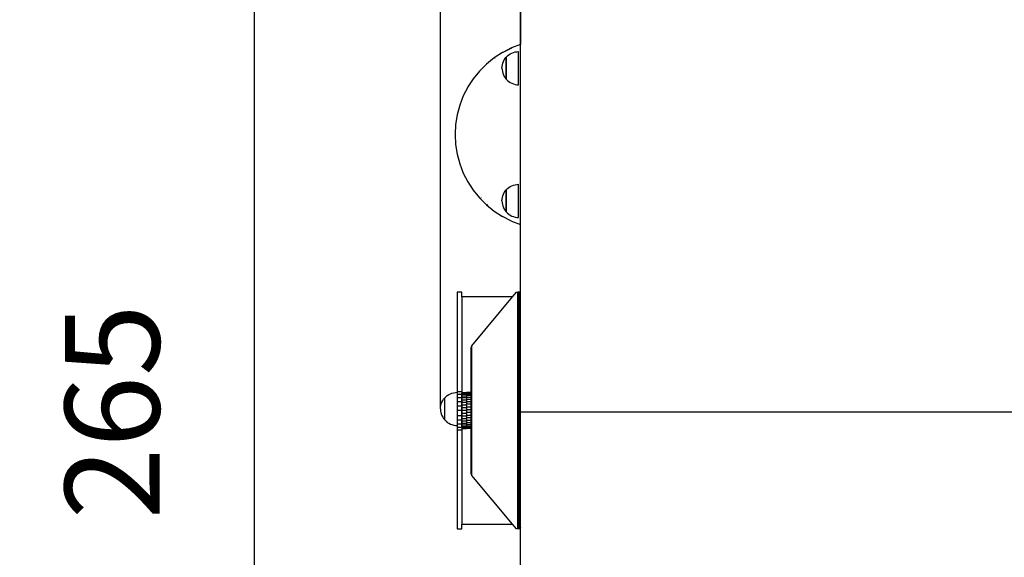
# Model space of a CAD drawing. Units: centimetres. Extents: x 440 to 989, y 500 to 1183.
# Drawn here: x 595 to 699, y 767 to 824 of the extents above; entities that cross this region are included whole.
import ezdxf

# ---------------------------------------------------------------- set-up
doc = ezdxf.new("R2010")
doc.units = ezdxf.units.CM
doc.layers.add('STREFA', color=6, linetype='Continuous')
doc.dimstyles.get("Standard").update_dxf_attribs({"dimtxt": 10, "dimasz": 15, "dimexe": 0.18, "dimexo": 0.0625, "dimgap": 10, "dimtad": 1, "dimdec": 0, "dimzin": 0, "dimdsep": 46, "dimtxsty": 'Standard', "dimcen": 0.09, "dimadec": 0, "dimazin": 0, "dimtfac": 1, "dimtdec": 4, "dimtofl": 0, "dimtmove": 0, "dimatfit": 3, "dimfxl": 1, "dimtolj": 1, "dimtzin": 0, "dimarcsym": 0})

# ---------------------------------------------------------------- blocks, each defined once
blk = doc.blocks.new('0671')
for p, q in [((-180, 507.6), (-179.9, 639.4)), ((-180, 639.4), (-180, 507.6)), ((-179.8, 507.6), (-179.8, 545.5)), ((-198.8, 499.2), (-207.6, 493.5)), ((-198.8, 499.2), (-198.9, 499.1)), ((-198.6, 499.2), (-198.8, 499.2)), ((-189.5, 503.9), (-198.6, 499.2)), ((-189.5, 503.8), (-198.6, 499.2)), ((-189.3, 503.9), (-189.5, 503.9)), ((-189.5, 503.9), (-189.5, 503.9)), ((-189.3, 503.9), (-189.5, 503.8)), ((-180, 507.5), (-189.3, 503.9)), ((-189, 498.5), (-187.3, 499.2)), ((-187.3, 499.2), (-185.5, 499.7)), ((-185.5, 499.7), (-183.7, 499.9)), ((-183.7, 499.9), (-181.9, 500)), ((-181.9, 465), (-181.9, 500)), ((-180, 507.5), (-180, 507.6)), ((-179.9, 507.5), (-180, 507.5)), ((-180, 317.5), (-180, 507.5)), ((-179.8, 507.6), (-179.9, 507.5)), ((-179.8, 507.6), (-179.9, 507.5)), ((-179.8, 317.4), (-179.8, 507.6)), ((-179.8, 507.6), (-179.8, 507.6)), ((-209.4, 492), (-215.7, 486.9)), ((-207.6, 493.4), (-209.4, 492)), ((-207.6, 493.4), (-209.4, 492)), ((-198.9, 499.1), (-207.6, 493.4)), ((-207.6, 493.5), (-207.6, 493.4)), ((-207.6, 493.5), (-207.6, 493.5)), ((-206.8, 493.3), (-206.6, 493.4)), ((-206.6, 493.3), (-206.7, 493.3)), ((-198.6, 487.9), (-197.9, 489.6)), ((-197.9, 489.6), (-197.1, 491.3)), ((-197.1, 491.3), (-196.1, 492.8)), ((-196.1, 492.8), (-195.2, 493.8)), ((-195.2, 493.8), (-195.2, 493.9)), ((-195.2, 493.9), (-195.1, 493.9)), ((-195.2, 493.8), (-195.2, 471.2)), ((-195.1, 493.9), (-194.9, 494.3)), ((-194.9, 493.9), (-195.1, 493.9)), ((-195.1, 493.9), (-195.1, 493.9)), ((-195.1, 493.9), (-194.9, 493.9)), ((-195.1, 493.9), (-195.1, 471.2)), ((-194.9, 494.3), (-193.6, 495.5)), ((-193.6, 495.5), (-192.1, 496.7)), ((-192.1, 496.7), (-190.6, 497.7)), ((-190.6, 497.7), (-189, 498.5)), ((-223.2, 479.5), (-229.7, 471.4)), ((-223.2, 479.4), (-229.7, 471.4)), ((-223.1, 479.5), (-223.2, 479.5)), ((-223.1, 479.5), (-223.2, 479.5)), ((-223.2, 479.5), (-223.2, 479.4)), ((-218.7, 483.9), (-223.1, 479.5)), ((-215.8, 486.8), (-218.7, 483.9)), ((-215.7, 486.9), (-215.8, 486.9)), ((-215.8, 486.9), (-215.8, 486.8)), ((-215.7, 486.9), (-215.7, 486.9)), ((-199.4, 482.5), (-199.3, 484.3)), ((-199.4, 482.5), (-199.3, 480.7)), ((-199.3, 484.3), (-199, 486.2)), ((-199.3, 480.7), (-199, 478.9)), ((-199, 486.2), (-198.6, 487.9)), ((-199, 478.9), (-198.6, 477.1)), ((-229.8, 471.4), (-235.4, 462.7)), ((-229.8, 471.3), (-235.4, 462.7)), ((-229.7, 471.4), (-229.8, 471.4)), ((-229.7, 471.3), (-229.8, 471.3)), ((-229.7, 471.4), (-229.7, 471.3)), ((-198.6, 477.1), (-197.9, 475.4)), ((-197.9, 475.4), (-197.1, 473.8)), ((-197.1, 473.8), (-196.1, 472.2)), ((-196.1, 472.2), (-195.2, 471.2)), ((-195.2, 471.2), (-195.2, 471.1)), ((-195.2, 471.1), (-195.1, 471.2)), ((-194.9, 471.2), (-195.1, 471.2)), ((-195.1, 471.2), (-194.9, 471.1)), ((-195.1, 471.2), (-194.9, 470.8)), ((-194.9, 470.8), (-193.6, 469.5)), ((-193.6, 469.5), (-192.1, 468.4)), ((-192.1, 468.4), (-190.6, 467.4)), ((-235.5, 462.6), (-240.2, 453.3)), ((-240.1, 453.4), (-235.5, 462.5)), ((-235.4, 462.7), (-235.5, 462.6)), ((-235.4, 462.6), (-235.5, 462.5)), ((-235.4, 462.7), (-235.4, 462.6)), ((-190.6, 467.4), (-189, 466.6)), ((-189, 466.6), (-187.3, 465.9)), ((-187.3, 465.9), (-185.5, 465.4)), ((-185.5, 465.4), (-183.7, 465.1)), ((-183.7, 465.1), (-181.9, 465)), ((-240.2, 453.2), (-244, 443.5)), ((-240.2, 453.2), (-243.9, 443.5)), ((-240.2, 453.3), (-240.2, 453.2)), ((-240.2, 453.3), (-240.2, 453.2)), ((-240.1, 453.3), (-240.2, 453.3)), ((-240.1, 453.4), (-240.1, 453.3)), ((-244, 443.4), (-246.7, 433.4)), ((-244, 443.4), (-246.6, 433.4)), ((-243.9, 443.5), (-244, 443.4)), ((-244, 443.5), (-244, 443.4)), ((-246.7, 433.3), (-248.3, 423.1)), ((-246.6, 433.4), (-246.7, 433.4)), ((-246.7, 433.4), (-246.7, 433.4)), ((-246.7, 433.4), (-246.7, 433.3)), ((-248.3, 422.9), (-248.9, 412.7)), ((-248.3, 423.1), (-248.3, 422.9)), ((-248.9, 412.7), (-248.9, 412.6)), ((-248.9, 412.6), (-248.9, 412.5)), ((-248.9, 412.5), (-248.3, 402)), ((-248.3, 402), (-246.7, 391.7)), ((-246.7, 391.7), (-244, 381.6)), ((-244, 381.6), (-240.2, 371.8)), ((-240.2, 371.8), (-235.5, 362.5)), ((-235.5, 362.5), (-229.8, 353.7)), ((-229.8, 353.7), (-223.2, 345.6)), ((-196.1, 352.7), (-195.2, 353.7)), ((-195.2, 353.7), (-195.2, 353.7)), ((-195.2, 353.7), (-195.1, 353.7)), ((-195.2, 353.7), (-195.2, 331.1)), ((-195.1, 353.8), (-194.9, 354.1)), ((-194.9, 353.8), (-195.1, 353.8)), ((-195.1, 353.7), (-195.1, 353.8)), ((-195.1, 353.7), (-194.9, 353.7)), ((-195.1, 353.7), (-195.1, 331)), ((-194.9, 354.1), (-193.6, 355.4)), ((-193.6, 355.4), (-192.1, 356.6)), ((-192.1, 356.6), (-190.6, 357.6)), ((-190.6, 357.6), (-189, 358.4)), ((-189, 358.4), (-187.3, 359)), ((-187.3, 359), (-185.5, 359.5)), ((-185.5, 359.5), (-183.7, 359.8)), ((-183.7, 359.8), (-181.9, 359.9)), ((-181.9, 324.9), (-181.9, 359.9)), ((-223.2, 345.6), (-215.8, 338.2)), ((-221.7, 345.4), (-221.8, 345.5)), ((-221.5, 345.4), (-221.7, 345.5)), ((-199.4, 342.4), (-199.3, 344.2)), ((-199.3, 344.2), (-199, 346)), ((-199, 346), (-198.6, 347.8)), ((-198.6, 347.8), (-197.9, 349.5)), ((-197.9, 349.5), (-197.1, 351.1)), ((-197.1, 351.1), (-196.1, 352.7)), ((-215.8, 338.2), (-207.6, 331.6)), ((-214.5, 338.1), (-214.6, 338.2)), ((-214.3, 338.1), (-214.4, 338.2)), ((-199.4, 342.4), (-199.3, 340.5)), ((-199.3, 340.5), (-199, 338.7)), ((-199, 338.7), (-198.6, 337)), ((-198.6, 337), (-197.9, 335.3)), ((-197.9, 335.3), (-197.1, 333.6)), ((-197.1, 333.6), (-196.1, 332.1)), ((-207.6, 331.6), (-207.5, 331.5)), ((-207.5, 331.5), (-198.9, 325.9)), ((-198.9, 325.9), (-198.8, 325.9)), ((-198.8, 325.9), (-198.8, 325.8)), ((-189.5, 321.1), (-198.8, 325.8)), ((-196.1, 332.1), (-195.2, 331.1)), ((-195.2, 331.1), (-195.2, 331)), ((-195.2, 331), (-195.1, 331)), ((-194.9, 331), (-195.1, 331)), ((-195.1, 331), (-194.9, 331)), ((-195.1, 331), (-194.9, 330.7)), ((-194.9, 330.7), (-193.6, 329.4)), ((-193.6, 329.4), (-192.1, 328.2)), ((-192.1, 328.2), (-190.6, 327.2)), ((-190.6, 327.2), (-189, 326.4)), ((-189, 326.4), (-187.3, 325.8)), ((-187.3, 325.8), (-185.5, 325.3)), ((-185.5, 325.3), (-183.7, 325)), ((-183.7, 325), (-181.9, 324.9)), ((-189.5, 321.1), (-180, 317.5)), ((-180, 245.9), (-180, 317.5)), ((-180, 317.5), (-179.8, 317.4)), ((-179.8, 245.9), (-179.8, 317.4)), ((-241.8, 245.9), (-246.8, 245.9)), ((-246.8, 245.9), (-246.8, 141)), ((-241.8, 240.9), (-241.8, 245.9)), ((-188.3, 240.9), (-241.8, 240.9)), ((-241.8, 240.9), (-241.8, 141)), ((-231.1, 189.3), (-188.3, 240.9)), ((-188.3, 240.9), (-184.2, 245.9)), ((-184.2, 245.9), (-182.7, 245.9)), ((-182.7, -4.1), (-182.7, 245.9)), ((-182.2, 245.9), (-182.7, 245.9)), ((-181.5, 245.9), (-182.2, 245.9)), ((-182.2, 245.9), (-182.2, -4.1)), ((-181.5, -4.1), (-181.5, 245.9)), ((-180.8, 245.9), (-181.5, 245.9)), ((-180.8, 245.9), (-180.8, -4.1)), ((-180, 245.9), (-180.8, 245.9)), ((-179.9, 245.9), (-180, 245.9)), ((-179.9, 244.5), (-180, 245.9)), ((-179.9, 245.9), (-179.8, 245.9)), ((-179.9, 244.5), (-179.9, 245.9)), ((-179.8, 244.6), (-179.9, 244.5)), ((-179.9, 240.9), (-179.9, 244.5)), ((-179.8, 240.9), (-179.9, 240.9)), ((-179.9, 139.9), (-179.9, 240.9)), ((-179.8, 244.6), (-179.8, 245.9)), ((-179.8, 240.9), (-179.8, 244.6)), ((-179.8, 139.9), (-179.8, 240.9)), ((-231.8, 187.5), (-231.7, 187.9)), ((-231.8, 147.9), (-231.8, 187.5)), ((-231.6, 147.9), (-231.8, 187.5)), ((-231.7, 188.2), (-231.5, 188.6)), ((-231.7, 187.9), (-231.7, 188.2)), ((-231.6, 147.9), (-231.7, 188.2)), ((-231.5, 188.6), (-231.3, 189)), ((-231.5, 147.9), (-231.5, 188.6)), ((-231.3, 189), (-231.1, 189.3)), ((-231.3, 147.9), (-231.3, 189)), ((-231.1, 52.5), (-231.1, 189.3)), ((-231.8, 144.3), (-231.8, 147.9)), ((-231.6, 147.9), (-231.8, 147.9)), ((-231.6, 147.9), (-231.5, 147.9)), ((-231.6, 144.3), (-231.6, 147.9)), ((-231.5, 147.9), (-231.3, 147.9)), ((-231.5, 144.3), (-231.5, 147.9)), ((-231.3, 144.3), (-231.3, 147.9)), ((-259.8, 134.4), (-258.5, 135.7)), ((-258.5, 135.7), (-257.1, 136.9)), ((-257.1, 136.9), (-255.5, 137.9)), ((-255.5, 137.9), (-253.9, 138.7)), ((-253.9, 138.7), (-252.2, 139.4)), ((-252.2, 139.4), (-250.4, 139.8)), ((-250.4, 139.8), (-248.6, 140.1)), ((-248.6, 140.1), (-246.8, 140.2)), ((-246.8, 141), (-241.8, 141)), ((-246.8, 141), (-246.8, 140.2)), ((-246.8, 140.2), (-246.8, 138.3)), ((-246.8, 138.3), (-241.8, 138.3)), ((-246.8, 138.3), (-246.8, 134.8)), ((-241.8, 141), (-241.8, 139.4)), ((-241.3, 139.9), (-241.8, 139.4)), ((-241.8, 139.1), (-241.3, 139.6)), ((-241.8, 139.1), (-241.8, 139.4)), ((-241.8, 138.5), (-241.8, 139.1)), ((-241.8, 138.5), (-241.3, 138.9)), ((-241.8, 138.3), (-241.8, 138.5)), ((-241.8, 137.4), (-241.8, 138.3)), ((-241.8, 137.4), (-241.3, 137.8)), ((-241.8, 135.8), (-241.8, 137.4)), ((-241.8, 135.8), (-241.3, 136.2)), ((-241.8, 134.8), (-241.8, 135.8)), ((-241.3, 139.6), (-241.3, 139.9)), ((-241.3, 139.9), (-236.8, 139.9)), ((-241.3, 138.9), (-241.3, 139.6)), ((-236.8, 139.6), (-241.3, 139.6)), ((-241.3, 137.8), (-241.3, 138.9)), ((-236.8, 138.9), (-241.3, 138.9)), ((-241.3, 136.2), (-241.3, 137.8)), ((-236.8, 137.8), (-241.3, 137.8)), ((-241.3, 134.3), (-241.3, 136.2)), ((-236.8, 136.2), (-241.3, 136.2)), ((-236.8, 139.8), (-236.8, 139.9)), ((-231.8, 139.9), (-236.8, 139.9)), ((-231.8, 139.8), (-236.8, 139.8)), ((-236.8, 139.6), (-236.8, 139.8)), ((-236.8, 139.6), (-236.8, 139.2)), ((-236.8, 138.9), (-236.8, 139.2)), ((-231.7, 139.2), (-236.8, 139.2)), ((-236.8, 138.9), (-236.8, 138.2)), ((-236.8, 137.8), (-236.8, 138.2)), ((-231.7, 138.2), (-236.8, 138.2)), ((-236.8, 137.8), (-236.8, 136.8)), ((-236.8, 136.2), (-236.8, 136.8)), ((-231.7, 136.8), (-236.8, 136.8)), ((-236.8, 136.2), (-236.8, 134.9)), ((-231.8, 139.9), (-231.8, 144.3)), ((-231.6, 144.3), (-231.8, 144.3)), ((-231.8, 139.9), (-231.8, 139.8)), ((-231.7, 139.9), (-231.8, 139.9)), ((-231.8, 139.6), (-231.8, 139.8)), ((-231.6, 139.8), (-231.8, 139.8)), ((-231.8, 139.4), (-231.8, 139.6)), ((-231.6, 139.6), (-231.8, 139.6)), ((-231.8, 139.4), (-231.7, 139.2)), ((-231.7, 139.2), (-231.8, 139.1)), ((-231.8, 138.9), (-231.8, 139.1)), ((-231.8, 138.5), (-231.8, 138.9)), ((-231.6, 138.9), (-231.8, 138.9)), ((-231.8, 138.5), (-231.7, 138.2)), ((-231.7, 138.2), (-231.8, 138)), ((-231.8, 137.8), (-231.8, 138)), ((-231.8, 137.3), (-231.8, 137.8)), ((-231.6, 137.8), (-231.8, 137.8)), ((-231.8, 137.3), (-231.7, 136.8)), ((-231.7, 136.8), (-231.8, 136.5)), ((-231.8, 136.2), (-231.8, 136.5)), ((-231.8, 135.6), (-231.8, 136.2)), ((-231.6, 136.2), (-231.8, 136.2)), ((-231.8, 135.6), (-231.7, 134.9)), ((-231.7, 139.9), (-231.6, 139.9)), ((-231.6, 139.2), (-231.7, 139.2)), ((-231.6, 138.2), (-231.7, 138.2)), ((-231.6, 136.8), (-231.7, 136.8)), ((-231.6, 144.3), (-231.5, 144.3)), ((-231.6, 139.9), (-231.6, 144.3)), ((-231.5, 139.9), (-231.6, 139.9)), ((-231.6, 139.8), (-231.6, 139.9)), ((-231.5, 139.8), (-231.6, 139.8)), ((-231.6, 139.6), (-231.6, 139.8)), ((-231.6, 139.6), (-231.5, 139.6)), ((-231.6, 139.2), (-231.6, 139.6)), ((-231.5, 139.2), (-231.6, 139.2)), ((-231.6, 138.9), (-231.6, 139.2)), ((-231.6, 138.9), (-231.5, 138.9)), ((-231.6, 138.2), (-231.6, 138.9)), ((-231.5, 138.2), (-231.6, 138.2)), ((-231.6, 137.8), (-231.6, 138.2)), ((-231.6, 137.8), (-231.5, 137.8)), ((-231.6, 136.8), (-231.6, 137.8)), ((-231.5, 136.8), (-231.6, 136.8)), ((-231.6, 136.2), (-231.6, 136.8)), ((-231.6, 136.2), (-231.5, 136.2)), ((-231.6, 134.9), (-231.6, 136.2)), ((-231.5, 144.3), (-231.3, 144.3)), ((-231.5, 139.9), (-231.5, 144.3)), ((-231.3, 139.9), (-231.5, 139.9)), ((-231.5, 139.8), (-231.5, 139.9)), ((-231.3, 139.8), (-231.5, 139.8)), ((-231.5, 139.6), (-231.5, 139.8)), ((-231.5, 139.6), (-231.3, 139.6)), ((-231.5, 139.2), (-231.5, 139.6)), ((-231.3, 139.2), (-231.5, 139.2)), ((-231.5, 138.9), (-231.5, 139.2)), ((-231.5, 138.9), (-231.3, 138.9)), ((-231.5, 138.2), (-231.5, 138.9)), ((-231.3, 138.2), (-231.5, 138.2)), ((-231.5, 137.8), (-231.5, 138.2)), ((-231.5, 137.8), (-231.3, 137.8)), ((-231.5, 136.8), (-231.5, 137.8)), ((-231.3, 136.8), (-231.5, 136.8)), ((-231.5, 136.2), (-231.5, 136.8)), ((-231.5, 136.2), (-231.3, 136.2)), ((-231.5, 134.9), (-231.5, 136.2)), ((-231.3, 139.9), (-231.3, 144.3)), ((-231.3, 139.8), (-231.3, 139.9)), ((-231.3, 139.6), (-231.3, 139.8)), ((-231.3, 139.2), (-231.3, 139.6)), ((-231.3, 138.9), (-231.3, 139.2)), ((-231.3, 138.2), (-231.3, 138.9)), ((-231.3, 137.8), (-231.3, 138.2)), ((-231.3, 136.8), (-231.3, 137.8)), ((-231.3, 136.2), (-231.3, 136.8)), ((-231.3, 134.9), (-231.3, 136.2)), ((-179.8, 139.9), (-179.9, 139.9)), ((-179.9, 139.8), (-179.9, 139.9)), ((-179.8, 139.8), (-179.9, 139.8)), ((-179.9, 139.2), (-179.9, 139.8)), ((-179.8, 139.2), (-179.9, 139.2)), ((-179.9, 138.2), (-179.9, 139.2)), ((-179.8, 138.2), (-179.9, 138.2)), ((-179.9, 136.8), (-179.9, 138.2)), ((-179.8, 136.8), (-179.9, 136.8)), ((-179.9, 134.9), (-179.9, 136.8)), ((-179.8, 139.8), (-179.8, 139.9)), ((-179.8, 139.2), (-179.8, 139.8)), ((-179.8, 138.2), (-179.8, 139.2)), ((-179.8, 136.8), (-179.8, 138.2)), ((-179.8, 134.9), (-179.8, 136.8)), ((-264.2, 124.5), (-264, 126.3)), ((-264, 126.3), (-263.5, 128.1)), ((-263.5, 128.1), (-262.8, 129.8)), ((-262.8, 129.8), (-262, 131.4)), ((-262, 131.4), (-261, 133)), ((-261, 133), (-260.1, 134)), ((-260.1, 134.1), (-259.8, 134.4)), ((-259.8, 134.1), (-260.1, 134.1)), ((-260.1, 134), (-260.1, 134.1)), ((-260.1, 134), (-260.1, 134.1)), ((-260.1, 134.1), (-260.1, 134)), ((-260.1, 134), (-259.8, 134.1)), ((-260.1, 134), (-260.1, 111.3)), ((-260.1, 134), (-260.1, 111.4)), ((-246.8, 134.8), (-241.8, 134.8)), ((-246.8, 134.8), (-246.8, 130.5)), ((-246.8, 130.5), (-241.8, 130.5)), ((-246.8, 130.5), (-246.8, 125.8)), ((-246.8, 125.8), (-241.8, 125.8)), ((-246.8, 125.8), (-246.8, 120.9)), ((-241.8, 134), (-241.8, 134.8)), ((-241.8, 134), (-241.3, 134.3)), ((-241.8, 131.8), (-241.8, 134)), ((-241.8, 131.8), (-241.3, 132)), ((-241.8, 130.5), (-241.8, 131.8)), ((-241.8, 129.3), (-241.8, 130.5)), ((-241.8, 129.3), (-241.3, 129.5)), ((-241.8, 126.6), (-241.8, 129.3)), ((-241.8, 126.6), (-241.3, 126.7)), ((-241.8, 125.8), (-241.8, 126.6)), ((-241.8, 123.8), (-241.8, 125.8)), ((-241.3, 132), (-241.3, 134.3)), ((-236.8, 134.3), (-241.3, 134.3)), ((-241.3, 129.5), (-241.3, 132)), ((-236.8, 132), (-241.3, 132)), ((-241.3, 126.7), (-241.3, 129.5)), ((-236.8, 129.5), (-241.3, 129.5)), ((-241.3, 123.8), (-241.3, 126.7)), ((-236.8, 126.7), (-241.3, 126.7)), ((-236.8, 134.3), (-236.8, 134.9)), ((-231.7, 134.9), (-236.8, 134.9)), ((-236.8, 134.3), (-236.8, 132.8)), ((-236.8, 132), (-236.8, 132.8)), ((-231.7, 132.8), (-236.8, 132.8)), ((-236.8, 132), (-236.8, 130.3)), ((-236.8, 129.5), (-236.8, 130.3)), ((-231.7, 130.3), (-236.8, 130.3)), ((-236.8, 129.5), (-236.8, 127.6)), ((-236.8, 126.7), (-236.8, 127.6)), ((-231.7, 127.6), (-236.8, 127.6)), ((-236.8, 126.7), (-236.8, 124.7)), ((-231.7, 134.9), (-231.8, 134.6)), ((-231.8, 134.3), (-231.8, 134.6)), ((-231.8, 133.5), (-231.8, 134.3)), ((-231.6, 134.3), (-231.8, 134.3)), ((-231.8, 133.5), (-231.7, 132.8)), ((-231.7, 132.8), (-231.8, 132.4)), ((-231.8, 132), (-231.8, 132.4)), ((-231.8, 131.2), (-231.8, 132)), ((-231.6, 132), (-231.8, 132)), ((-231.8, 131.2), (-231.7, 130.3)), ((-231.7, 130.3), (-231.8, 129.9)), ((-231.8, 129.5), (-231.8, 129.9)), ((-231.8, 128.5), (-231.8, 129.5)), ((-231.6, 129.5), (-231.8, 129.5)), ((-231.8, 128.5), (-231.7, 127.6)), ((-231.7, 127.6), (-231.8, 127.2)), ((-231.8, 126.7), (-231.8, 127.2)), ((-231.8, 125.7), (-231.8, 126.7)), ((-231.6, 126.7), (-231.8, 126.7)), ((-231.8, 125.7), (-231.7, 124.7)), ((-231.6, 134.9), (-231.7, 134.9)), ((-231.6, 132.8), (-231.7, 132.8)), ((-231.6, 130.3), (-231.7, 130.3)), ((-231.6, 127.6), (-231.7, 127.6)), ((-231.5, 134.9), (-231.6, 134.9)), ((-231.6, 134.3), (-231.6, 134.9)), ((-231.6, 134.3), (-231.5, 134.3)), ((-231.6, 132.8), (-231.6, 134.3)), ((-231.5, 132.8), (-231.6, 132.8)), ((-231.6, 132), (-231.6, 132.8)), ((-231.6, 132), (-231.5, 132)), ((-231.6, 130.3), (-231.6, 132)), ((-231.5, 130.3), (-231.6, 130.3)), ((-231.6, 129.5), (-231.6, 130.3)), ((-231.6, 129.5), (-231.5, 129.5)), ((-231.6, 127.6), (-231.6, 129.5)), ((-231.5, 127.6), (-231.6, 127.6)), ((-231.6, 126.7), (-231.6, 127.6)), ((-231.6, 126.7), (-231.5, 126.7)), ((-231.6, 124.7), (-231.6, 126.7)), ((-231.3, 134.9), (-231.5, 134.9)), ((-231.5, 134.3), (-231.5, 134.9)), ((-231.5, 134.3), (-231.3, 134.3)), ((-231.5, 132.8), (-231.5, 134.3)), ((-231.3, 132.8), (-231.5, 132.8)), ((-231.5, 132), (-231.5, 132.8)), ((-231.5, 132), (-231.3, 132)), ((-231.5, 130.3), (-231.5, 132)), ((-231.3, 130.3), (-231.5, 130.3)), ((-231.5, 129.5), (-231.5, 130.3)), ((-231.5, 129.5), (-231.3, 129.5)), ((-231.5, 127.6), (-231.5, 129.5)), ((-231.3, 127.6), (-231.5, 127.6)), ((-231.5, 126.7), (-231.5, 127.6)), ((-231.5, 126.7), (-231.3, 126.7)), ((-231.5, 124.7), (-231.5, 126.7)), ((-231.3, 134.3), (-231.3, 134.9)), ((-231.3, 132.8), (-231.3, 134.3)), ((-231.3, 132), (-231.3, 132.8)), ((-231.3, 130.3), (-231.3, 132)), ((-231.3, 129.5), (-231.3, 130.3)), ((-231.3, 127.6), (-231.3, 129.5)), ((-231.3, 126.7), (-231.3, 127.6)), ((-231.3, 124.7), (-231.3, 126.7)), ((-179.8, 134.9), (-179.9, 134.9)), ((-179.9, 132.8), (-179.9, 134.9)), ((-179.8, 132.8), (-179.9, 132.8)), ((-179.9, 130.3), (-179.9, 132.8)), ((-179.8, 130.3), (-179.9, 130.3)), ((-179.9, 127.6), (-179.9, 130.3)), ((-179.8, 127.6), (-179.9, 127.6)), ((-179.9, 124.7), (-179.9, 127.6)), ((-179.8, 132.8), (-179.8, 134.9)), ((-179.8, 130.3), (-179.8, 132.8)), ((-179.8, 127.6), (-179.8, 130.3)), ((-179.8, 124.7), (-179.8, 127.6)), ((-264.3, 122.7), (-264.2, 124.5)), ((-264.3, 122.7), (-264.2, 120.8)), ((-264.2, 120.8), (-264, 119)), ((-264, 119), (-263.5, 117.3)), ((-263.5, 117.3), (-262.8, 115.6)), ((-262.8, 115.6), (-262, 113.9)), ((-246.8, 120.9), (-246.8, 115.9)), ((-241.8, 120.9), (-246.8, 120.9)), ((-246.8, 115.9), (-241.8, 115.9)), ((-246.8, 115.9), (-246.8, 111.2)), ((-241.8, 120.9), (-241.8, 123.8)), ((-241.8, 123.8), (-241.3, 123.8)), ((-241.8, 118), (-241.8, 120.9)), ((-241.8, 120.9), (-241.3, 120.9)), ((-241.8, 118), (-241.3, 117.9)), ((-241.8, 115.9), (-241.8, 118)), ((-241.8, 115.2), (-241.8, 115.9)), ((-241.8, 112.5), (-241.8, 115.2)), ((-241.8, 115.2), (-241.3, 115)), ((-241.3, 120.9), (-241.3, 123.8)), ((-236.8, 123.8), (-241.3, 123.8)), ((-241.3, 117.9), (-241.3, 120.9)), ((-236.8, 120.9), (-241.3, 120.9)), ((-241.3, 115), (-241.3, 117.9)), ((-236.8, 117.9), (-241.3, 117.9)), ((-241.3, 112.3), (-241.3, 115)), ((-236.8, 115), (-241.3, 115)), ((-236.8, 123.8), (-236.8, 124.7)), ((-231.7, 124.7), (-236.8, 124.7)), ((-236.8, 123.8), (-236.8, 121.8)), ((-236.8, 120.9), (-236.8, 121.8)), ((-231.7, 121.8), (-236.8, 121.8)), ((-236.8, 120.9), (-236.8, 118.8)), ((-236.8, 117.9), (-236.8, 118.8)), ((-231.7, 118.8), (-236.8, 118.8)), ((-236.8, 117.9), (-236.8, 115.9)), ((-236.8, 115), (-236.8, 115.9)), ((-231.7, 115.9), (-236.8, 115.9)), ((-236.8, 115), (-236.8, 113.1)), ((-231.7, 124.7), (-231.8, 124.3)), ((-231.8, 123.8), (-231.8, 124.3)), ((-231.8, 122.8), (-231.8, 123.8)), ((-231.6, 123.8), (-231.8, 123.8)), ((-231.8, 122.8), (-231.7, 121.8)), ((-231.7, 121.8), (-231.8, 121.3)), ((-231.8, 120.9), (-231.8, 121.3)), ((-231.8, 119.8), (-231.8, 120.9)), ((-231.6, 120.9), (-231.8, 120.9)), ((-231.8, 119.8), (-231.7, 118.8)), ((-231.7, 118.8), (-231.8, 118.3)), ((-231.8, 117.9), (-231.8, 118.3)), ((-231.8, 116.9), (-231.8, 117.9)), ((-231.6, 117.9), (-231.8, 117.9)), ((-231.8, 116.9), (-231.7, 115.9)), ((-231.7, 115.9), (-231.8, 115.4)), ((-231.8, 115), (-231.8, 115.4)), ((-231.8, 114), (-231.8, 115)), ((-231.6, 115), (-231.8, 115)), ((-231.6, 124.7), (-231.7, 124.7)), ((-231.6, 121.8), (-231.7, 121.8)), ((-231.6, 118.8), (-231.7, 118.8)), ((-231.6, 115.9), (-231.7, 115.9)), ((-231.5, 124.7), (-231.6, 124.7)), ((-231.6, 123.8), (-231.6, 124.7)), ((-231.6, 123.8), (-231.5, 123.8)), ((-231.6, 121.8), (-231.6, 123.8)), ((-231.5, 121.8), (-231.6, 121.8)), ((-231.6, 120.9), (-231.6, 121.8)), ((-231.6, 120.9), (-231.5, 120.9)), ((-231.6, 118.8), (-231.6, 120.9)), ((-231.5, 118.8), (-231.6, 118.8)), ((-231.6, 117.9), (-231.6, 118.8)), ((-231.6, 117.9), (-231.5, 117.9)), ((-231.6, 115.9), (-231.6, 117.9)), ((-231.5, 115.9), (-231.6, 115.9)), ((-231.6, 115), (-231.6, 115.9)), ((-231.6, 115), (-231.5, 115)), ((-231.6, 113.1), (-231.6, 115)), ((-231.3, 124.7), (-231.5, 124.7)), ((-231.5, 123.8), (-231.5, 124.7)), ((-231.5, 123.8), (-231.3, 123.8)), ((-231.5, 121.8), (-231.5, 123.8)), ((-231.3, 121.8), (-231.5, 121.8)), ((-231.5, 120.9), (-231.5, 121.8)), ((-231.5, 120.9), (-231.3, 120.9)), ((-231.5, 118.8), (-231.5, 120.9)), ((-231.3, 118.8), (-231.5, 118.8)), ((-231.5, 117.9), (-231.5, 118.8)), ((-231.5, 117.9), (-231.3, 117.9)), ((-231.5, 115.9), (-231.5, 117.9)), ((-231.3, 115.9), (-231.5, 115.9)), ((-231.5, 115), (-231.5, 115.9)), ((-231.5, 115), (-231.3, 115)), ((-231.5, 113.1), (-231.5, 115)), ((-231.3, 123.8), (-231.3, 124.7)), ((-231.3, 121.8), (-231.3, 123.8)), ((-231.3, 120.9), (-231.3, 121.8)), ((-231.3, 118.8), (-231.3, 120.9)), ((-231.3, 117.9), (-231.3, 118.8)), ((-231.3, 115.9), (-231.3, 117.9)), ((-231.3, 115), (-231.3, 115.9)), ((-231.3, 113.1), (-231.3, 115)), ((-179.8, 124.7), (-179.9, 124.7)), ((-179.9, 121.8), (-179.9, 124.7)), ((-179.8, 121.8), (-179.9, 121.8)), ((-179.9, 118.8), (-179.9, 121.8)), ((-179.8, 118.8), (-179.9, 118.8)), ((-179.9, 115.9), (-179.9, 118.8)), ((-179.8, 115.9), (-179.9, 115.9)), ((-179.9, 113.1), (-179.9, 115.9)), ((-179.8, 121.8), (-179.8, 124.7)), ((-179.8, 118.8), (-179.8, 121.8)), ((-179.8, 119.6), (800.2, 119.6)), ((-179.8, 115.9), (-179.8, 118.8)), ((-179.8, 113.1), (-179.8, 115.9)), ((-262, 113.9), (-261, 112.4)), ((-261, 112.4), (-260.1, 111.4)), ((-260.1, 111.4), (-260.1, 111.3)), ((-259.8, 111.3), (-260.1, 111.3)), ((-260.1, 111.3), (-260.1, 111.3)), ((-260.1, 111.3), (-259.8, 111.3)), ((-260.1, 111.3), (-259.8, 111)), ((-259.8, 111), (-258.5, 109.7)), ((-258.5, 109.7), (-257.1, 108.5)), ((-257.1, 108.5), (-255.5, 107.6)), ((-255.5, 107.6), (-253.9, 106.7)), ((-253.9, 106.7), (-252.2, 106.1)), ((-252.2, 106.1), (-250.4, 105.6)), ((-250.4, 105.6), (-248.6, 105.3)), ((-248.6, 105.3), (-246.8, 105.2)), ((-246.8, 111.2), (-241.8, 111.2)), ((-246.8, 111.2), (-246.8, 107)), ((-246.8, 107), (-241.8, 107)), ((-246.8, 107), (-246.8, 105.2)), ((-246.8, 105.2), (-246.8, 103.4)), ((-241.8, 112.5), (-241.3, 112.3)), ((-241.8, 111.2), (-241.8, 112.5)), ((-241.8, 110), (-241.8, 111.2)), ((-241.8, 107.8), (-241.8, 110)), ((-241.8, 110), (-241.3, 109.7)), ((-241.8, 107.8), (-241.3, 107.4)), ((-241.8, 107), (-241.8, 107.8)), ((-241.8, 105.9), (-241.8, 107)), ((-241.8, 104.4), (-241.8, 105.9)), ((-241.8, 105.9), (-241.3, 105.5)), ((-241.8, 104.4), (-241.3, 103.9)), ((-241.8, 103.4), (-241.8, 104.4)), ((-241.3, 109.7), (-241.3, 112.3)), ((-236.8, 112.3), (-241.3, 112.3)), ((-241.3, 107.4), (-241.3, 109.7)), ((-236.8, 109.7), (-241.3, 109.7)), ((-241.3, 105.5), (-241.3, 107.4)), ((-236.8, 107.4), (-241.3, 107.4)), ((-241.3, 103.9), (-241.3, 105.5)), ((-236.8, 105.5), (-241.3, 105.5)), ((-236.8, 112.3), (-236.8, 113.1)), ((-231.7, 113.1), (-236.8, 113.1)), ((-236.8, 112.3), (-236.8, 110.4)), ((-236.8, 109.7), (-236.8, 110.4)), ((-231.7, 110.4), (-236.8, 110.4)), ((-236.8, 109.7), (-236.8, 108.1)), ((-236.8, 107.4), (-236.8, 108.1)), ((-231.7, 108.1), (-236.8, 108.1)), ((-236.8, 107.4), (-236.8, 106)), ((-236.8, 105.5), (-236.8, 106)), ((-231.7, 106), (-236.8, 106)), ((-236.8, 105.5), (-236.8, 104.4)), ((-236.8, 103.9), (-236.8, 104.4)), ((-236.8, 104.4), (-231.7, 104.4)), ((-231.8, 114), (-231.7, 113.1)), ((-231.7, 113.1), (-231.8, 112.7)), ((-231.8, 112.3), (-231.8, 112.7)), ((-231.8, 111.4), (-231.8, 112.3)), ((-231.6, 112.3), (-231.8, 112.3)), ((-231.8, 111.4), (-231.7, 110.4)), ((-231.7, 110.4), (-231.8, 110.1)), ((-231.8, 109.7), (-231.8, 110.1)), ((-231.8, 108.9), (-231.8, 109.7)), ((-231.6, 109.7), (-231.8, 109.7)), ((-231.8, 108.9), (-231.7, 108.1)), ((-231.7, 108.1), (-231.8, 107.8)), ((-231.8, 107.4), (-231.8, 107.8)), ((-231.8, 106.8), (-231.8, 107.4)), ((-231.6, 107.4), (-231.8, 107.4)), ((-231.8, 106.8), (-231.7, 106)), ((-231.7, 106), (-231.8, 105.8)), ((-231.8, 105.5), (-231.8, 105.8)), ((-231.8, 105), (-231.8, 105.5)), ((-231.6, 105.5), (-231.8, 105.5)), ((-231.8, 105), (-231.7, 104.4)), ((-231.7, 104.4), (-231.8, 104.2)), ((-231.8, 103.9), (-231.8, 104.2)), ((-231.6, 113.1), (-231.7, 113.1)), ((-231.6, 110.4), (-231.7, 110.4)), ((-231.6, 108.1), (-231.7, 108.1)), ((-231.6, 106), (-231.7, 106)), ((-231.7, 104.4), (-231.6, 104.4)), ((-231.5, 113.1), (-231.6, 113.1)), ((-231.6, 112.3), (-231.6, 113.1)), ((-231.6, 112.3), (-231.5, 112.3)), ((-231.6, 110.4), (-231.6, 112.3)), ((-231.5, 110.4), (-231.6, 110.4)), ((-231.6, 109.7), (-231.6, 110.4)), ((-231.6, 109.7), (-231.5, 109.7)), ((-231.6, 108.1), (-231.6, 109.7)), ((-231.5, 108.1), (-231.6, 108.1)), ((-231.6, 107.4), (-231.6, 108.1)), ((-231.6, 107.4), (-231.5, 107.4)), ((-231.6, 106), (-231.6, 107.4)), ((-231.5, 106), (-231.6, 106)), ((-231.6, 105.5), (-231.6, 106)), ((-231.6, 105.5), (-231.5, 105.5)), ((-231.6, 104.4), (-231.6, 105.5)), ((-231.6, 104.4), (-231.5, 104.4)), ((-231.6, 103.9), (-231.6, 104.4)), ((-231.3, 113.1), (-231.5, 113.1)), ((-231.5, 112.3), (-231.5, 113.1)), ((-231.5, 112.3), (-231.3, 112.3)), ((-231.5, 110.4), (-231.5, 112.3)), ((-231.3, 110.4), (-231.5, 110.4)), ((-231.5, 109.7), (-231.5, 110.4)), ((-231.5, 109.7), (-231.3, 109.7)), ((-231.5, 108.1), (-231.5, 109.7)), ((-231.3, 108.1), (-231.5, 108.1)), ((-231.5, 107.4), (-231.5, 108.1)), ((-231.5, 107.4), (-231.3, 107.4)), ((-231.5, 106), (-231.5, 107.4)), ((-231.3, 106), (-231.5, 106)), ((-231.5, 105.5), (-231.5, 106)), ((-231.5, 105.5), (-231.3, 105.5)), ((-231.5, 104.4), (-231.5, 105.5)), ((-231.5, 104.4), (-231.3, 104.4)), ((-231.5, 103.9), (-231.5, 104.4)), ((-231.3, 112.3), (-231.3, 113.1)), ((-231.3, 110.4), (-231.3, 112.3)), ((-231.3, 109.7), (-231.3, 110.4)), ((-231.3, 108.1), (-231.3, 109.7)), ((-231.3, 107.4), (-231.3, 108.1)), ((-231.3, 106), (-231.3, 107.4)), ((-231.3, 105.5), (-231.3, 106)), ((-231.3, 104.4), (-231.3, 105.5)), ((-231.3, 103.9), (-231.3, 104.4)), ((-179.8, 113.1), (-179.9, 113.1)), ((-179.9, 110.4), (-179.9, 113.1)), ((-179.8, 110.4), (-179.9, 110.4)), ((-179.9, 108.1), (-179.9, 110.4)), ((-179.8, 108.1), (-179.9, 108.1)), ((-179.9, 106), (-179.9, 108.1)), ((-179.8, 106), (-179.9, 106)), ((-179.9, 104.4), (-179.9, 106)), ((-179.9, 104.4), (-179.8, 104.4)), ((-179.9, 103.1), (-179.9, 104.4)), ((-179.8, 110.4), (-179.8, 113.1)), ((-179.8, 108.1), (-179.8, 110.4)), ((-179.8, 106), (-179.8, 108.1)), ((-179.8, 104.4), (-179.8, 106)), ((-179.8, 103.1), (-179.8, 104.4)), ((-246.8, 103.4), (-241.8, 103.4)), ((-246.8, 103.4), (-246.8, 100.7)), ((-246.8, 100.7), (-241.8, 100.7)), ((-246.8, 100.7), (-246.8, -4.1)), ((-241.8, 103.3), (-241.8, 103.4)), ((-241.8, 102.6), (-241.8, 103.3)), ((-241.8, 103.3), (-241.3, 102.8)), ((-241.8, 102.4), (-241.8, 102.6)), ((-241.8, 102.6), (-241.3, 102.1)), ((-241.3, 101.9), (-241.8, 102.4)), ((-241.8, 102.4), (-241.8, 100.7)), ((-241.8, 100.7), (-241.8, 0.9)), ((-241.3, 102.8), (-241.3, 103.9)), ((-236.8, 103.9), (-241.3, 103.9)), ((-241.3, 102.1), (-241.3, 102.8)), ((-236.8, 102.8), (-241.3, 102.8)), ((-241.3, 101.9), (-241.3, 102.1)), ((-236.8, 102.1), (-241.3, 102.1)), ((-241.3, 101.9), (-236.8, 101.9)), ((-236.8, 103.9), (-236.8, 103.1)), ((-236.8, 102.8), (-236.8, 103.1)), ((-236.8, 103.1), (-231.7, 103.1)), ((-236.8, 102.8), (-236.8, 102.3)), ((-236.8, 102.1), (-236.8, 102.3)), ((-231.8, 102.3), (-236.8, 102.3)), ((-236.8, 102.1), (-236.8, 102)), ((-236.8, 102), (-236.8, 101.9)), ((-231.8, 102), (-236.8, 102)), ((-231.8, 101.9), (-236.8, 101.9)), ((-231.8, 103.5), (-231.8, 103.9)), ((-231.6, 103.9), (-231.8, 103.9)), ((-231.8, 103.5), (-231.7, 103.1)), ((-231.7, 103.1), (-231.8, 103)), ((-231.8, 102.8), (-231.8, 103)), ((-231.8, 102.8), (-231.8, 102.3)), ((-231.6, 102.8), (-231.8, 102.8)), ((-231.8, 102.2), (-231.8, 102.3)), ((-231.6, 102.3), (-231.8, 102.3)), ((-231.8, 102.1), (-231.8, 102.2)), ((-231.6, 102.2), (-231.8, 102.2)), ((-231.8, 102), (-231.8, 102.1)), ((-231.6, 102.1), (-231.8, 102.1)), ((-231.8, 101.9), (-231.8, 102)), ((-231.6, 102), (-231.8, 102)), ((-231.8, 97.4), (-231.8, 101.9)), ((-231.7, 101.9), (-231.8, 101.9)), ((-231.8, 93.9), (-231.8, 97.4)), ((-231.8, 97.4), (-231.6, 97.4)), ((-231.8, 54.3), (-231.8, 93.9)), ((-231.6, 93.9), (-231.8, 93.9)), ((-231.7, 103.1), (-231.6, 103.1)), ((-231.6, 101.9), (-231.7, 101.9)), ((-231.6, 103.9), (-231.5, 103.9)), ((-231.6, 103.1), (-231.6, 103.9)), ((-231.6, 103.1), (-231.5, 103.1)), ((-231.6, 102.8), (-231.6, 103.1)), ((-231.6, 102.8), (-231.5, 102.8)), ((-231.6, 102.3), (-231.6, 102.8)), ((-231.5, 102.3), (-231.6, 102.3)), ((-231.6, 102.2), (-231.6, 102.3)), ((-231.5, 102.2), (-231.6, 102.2)), ((-231.6, 102.1), (-231.6, 102.2)), ((-231.6, 102.1), (-231.5, 102.1)), ((-231.6, 102), (-231.6, 102.1)), ((-231.5, 102), (-231.6, 102)), ((-231.6, 101.9), (-231.6, 102)), ((-231.5, 101.9), (-231.6, 101.9)), ((-231.6, 97.4), (-231.6, 101.9)), ((-231.6, 97.4), (-231.6, 101.9)), ((-231.6, 93.9), (-231.6, 97.4)), ((-231.5, 93.9), (-231.6, 97.4)), ((-231.6, 97.4), (-231.6, 97.4)), ((-231.5, 97.4), (-231.6, 97.4)), ((-231.5, 53.2), (-231.6, 93.9)), ((-231.6, 93.9), (-231.5, 93.9)), ((-231.5, 103.9), (-231.3, 103.9)), ((-231.5, 103.1), (-231.5, 103.9)), ((-231.5, 103.1), (-231.3, 103.1)), ((-231.5, 102.8), (-231.5, 103.1)), ((-231.5, 102.8), (-231.3, 102.8)), ((-231.5, 102.3), (-231.5, 102.8)), ((-231.3, 102.3), (-231.5, 102.3)), ((-231.5, 102.2), (-231.5, 102.3)), ((-231.3, 102.2), (-231.5, 102.2)), ((-231.5, 102.1), (-231.5, 102.2)), ((-231.5, 102.1), (-231.3, 102.1)), ((-231.5, 102), (-231.5, 102.1)), ((-231.3, 102), (-231.5, 102)), ((-231.5, 101.9), (-231.5, 102)), ((-231.3, 101.9), (-231.5, 101.9)), ((-231.5, 97.4), (-231.5, 101.9)), ((-231.5, 93.9), (-231.5, 97.4)), ((-231.3, 97.4), (-231.5, 97.4)), ((-231.5, 53.2), (-231.5, 93.9)), ((-231.5, 93.9), (-231.3, 93.9)), ((-231.3, 103.1), (-231.3, 103.9)), ((-231.3, 102.8), (-231.3, 103.1)), ((-231.3, 102.3), (-231.3, 102.8)), ((-231.3, 102.2), (-231.3, 102.3)), ((-231.3, 102.1), (-231.3, 102.2)), ((-231.3, 102), (-231.3, 102.1)), ((-231.3, 101.9), (-231.3, 102)), ((-231.3, 97.4), (-231.3, 101.9)), ((-231.3, 93.9), (-231.3, 97.4)), ((-231.3, 52.8), (-231.3, 93.9)), ((-179.9, 103.1), (-179.8, 103.1)), ((-179.9, 102.3), (-179.9, 103.1)), ((-179.8, 102.3), (-179.9, 102.3)), ((-179.9, 102), (-179.9, 102.3)), ((-179.8, 102), (-179.9, 102)), ((-179.9, 101.9), (-179.9, 102)), ((-179.8, 101.9), (-179.9, 101.9)), ((-179.9, 0.9), (-179.9, 101.9)), ((-179.8, 102.3), (-179.8, 103.1)), ((-179.8, 102), (-179.8, 102.3)), ((-179.8, 101.9), (-179.8, 102)), ((-179.8, 0.9), (-179.8, 101.9)), ((-231.7, 53.9), (-231.8, 54.3)), ((-231.7, 53.5), (-231.7, 53.9)), ((-231.5, 53.2), (-231.7, 53.5)), ((-231.3, 52.8), (-231.5, 53.2)), ((-231.1, 52.5), (-231.3, 52.8)), ((-188.3, 0.9), (-231.1, 52.5)), ((-241.8, 0.9), (-188.3, 0.9)), ((-241.8, -4.1), (-241.8, 0.9)), ((-184.2, -4.1), (-188.3, 0.9)), ((-179.9, 0.9), (-179.8, 0.9)), ((-179.9, -2.7), (-179.9, 0.9)), ((-179.8, -2.9), (-179.8, 0.9)), ((-246.8, -4.1), (-241.8, -4.1)), ((-182.7, -4.1), (-184.2, -4.1)), ((-182.2, -4.1), (-182.7, -4.1)), ((-181.5, -4.1), (-182.2, -4.1)), ((-180.8, -4.1), (-181.5, -4.1)), ((-180, -4.1), (-180.8, -4.1)), ((-180, -4.1), (-179.9, -2.7)), ((-179.9, -4.1), (-180, -4.1)), ((-180, -70.1), (-180, -4.1)), ((-179.9, -2.7), (-179.8, -2.9)), ((-179.9, -4.1), (-179.9, -2.7)), ((-179.8, -4.1), (-179.9, -4.1)), ((-179.8, -4.1), (-179.8, -2.9)), ((-179.8, -70.1), (-179.8, -4.1))]:
    blk.add_line(p, q)
blk = doc.blocks.new('*D7')
at = {"color": 0, "lineweight": -2}
for p, q in [((639.8, 782.65), (639.8, 921.13)), ((654.8, 920.95), (740.57, 920.95)), ((755.57, 782.35), (755.57, 921.13))]:
    blk.add_line(p, q, dxfattribs=at)
at = {"color": 0}
for points in [[(654.8, 923.45), (654.8, 918.45), (639.8, 920.95)], [(740.57, 918.45), (740.57, 923.45), (755.57, 920.95)]]:
    blk.add_solid(points, dxfattribs=at)
at = {"layer": 'Defpoints', "color": 0}
for p in [(755.57, 920.95), (639.8, 782.59), (755.57, 782.29)]:
    blk.add_point(p, dxfattribs=at)
at = {"color": 0, "insert": (697.68, 935.95), "char_height": 10, "attachment_point": 5}
blk.add_mtext('\\A1;116', dxfattribs=at)
blk = doc.blocks.new('*D8')
at = {"color": 0, "lineweight": -2}
for p, q in [((697.19, 914.89), (619.95, 914.89)), ((620.13, 899.89), (620.13, 664.68)), ((697.19, 649.68), (619.95, 649.68))]:
    blk.add_line(p, q, dxfattribs=at)
at = {"color": 0}
for points in [[(622.63, 899.89), (617.63, 899.89), (620.13, 914.89)], [(617.63, 664.68), (622.63, 664.68), (620.13, 649.68)]]:
    blk.add_solid(points, dxfattribs=at)
at = {"layer": 'Defpoints', "color": 0}
for p in [(697.25, 914.89), (620.13, 649.68), (697.25, 649.68)]:
    blk.add_point(p, dxfattribs=at)
at = {"color": 0, "insert": (605.13, 782.29), "char_height": 10, "attachment_point": 5, "rotation": 90}
blk.add_mtext('\\A1;265', dxfattribs=at)
blk = doc.blocks.new('*D9')
at = {"layer": 'Defpoints', "color": 0}
for p in [(697.68, 1064.89), (461.79, 499.68), (697.68, 499.68)]:
    blk.add_point(p, dxfattribs=at)
at = {"layer": 'STREFA', "color": 0, "lineweight": -2}
for p, q in [((697.62, 1064.89), (461.61, 1064.89)), ((461.79, 1049.89), (461.79, 514.68)), ((697.62, 499.68), (461.61, 499.68))]:
    blk.add_line(p, q, dxfattribs=at)
at = {"layer": 'STREFA', "color": 0}
for points in [[(464.29, 1049.89), (459.29, 1049.89), (461.79, 1064.89)], [(459.29, 514.68), (464.29, 514.68), (461.79, 499.68)]]:
    blk.add_solid(points, dxfattribs=at)
at = {"layer": 'STREFA', "color": 0, "insert": (446.79, 782.29), "char_height": 10, "attachment_point": 5, "rotation": 90}
blk.add_mtext('\\A1;565', dxfattribs=at)
blk = doc.blocks.new('*D10')
at = {"layer": 'Defpoints', "color": 0}
for p in [(905.57, 1095.43), (489.8, 782.29), (905.57, 782.29)]:
    blk.add_point(p, dxfattribs=at)
at = {"layer": 'STREFA', "color": 0, "lineweight": -2}
for p, q in [((489.8, 782.35), (489.8, 1095.61)), ((504.8, 1095.43), (890.57, 1095.43)), ((905.57, 782.35), (905.57, 1095.61))]:
    blk.add_line(p, q, dxfattribs=at)
at = {"layer": 'STREFA', "color": 0}
for points in [[(504.8, 1097.93), (504.8, 1092.93), (489.8, 1095.43)], [(890.57, 1092.93), (890.57, 1097.93), (905.57, 1095.43)]]:
    blk.add_solid(points, dxfattribs=at)
at = {"layer": 'STREFA', "color": 0, "insert": (697.68, 1110.43), "char_height": 10, "attachment_point": 5}
blk.add_mtext('\\A1;416', dxfattribs=at)

msp = doc.modelspace()

# ---------------------------------------------------------------- block references
at = {"xscale": 0.1, "yscale": 0.1, "zscale": 0.1}
msp.add_blockref('0671', (666.23, 770.32), dxfattribs=at)

# ---------------------------------------------------------------- dimensions: what is measured, and where the dimension line sits
dim = msp.add_linear_dim(base=(755.57, 920.95), p1=(639.8, 782.59), p2=(755.57, 782.29), dimstyle='Standard', override={"dimlfac": 1})
dim.commit()
dim.dimension.update_dxf_attribs({"geometry": '*D7', "text_midpoint": (697.68, 935.95)})
dim = msp.add_linear_dim(base=(620.13, 649.68), p1=(697.25, 914.89), p2=(697.25, 649.68), angle=90, dimstyle='Standard', override={"dimlfac": 1})
dim.commit()
dim.dimension.update_dxf_attribs({"geometry": '*D8', "text_midpoint": (605.13, 782.29)})
at = {"layer": 'STREFA', "color": 0}
dim = msp.add_linear_dim(base=(905.57, 1095.43), p1=(489.8, 782.29), p2=(905.57, 782.29), dimstyle='Standard', override={"dimlfac": 1}, dxfattribs=at)
dim.commit()
dim.dimension.update_dxf_attribs({"geometry": '*D10', "text_midpoint": (697.68, 1110.43)})
dim = msp.add_linear_dim(base=(461.79, 499.68), p1=(697.68, 1064.89), p2=(697.68, 499.68), angle=90, dimstyle='Standard', override={"dimlfac": 1}, dxfattribs=at)
dim.commit()
dim.dimension.update_dxf_attribs({"geometry": '*D9', "text_midpoint": (446.79, 782.29)})

doc.saveas('drawing.dxf')
